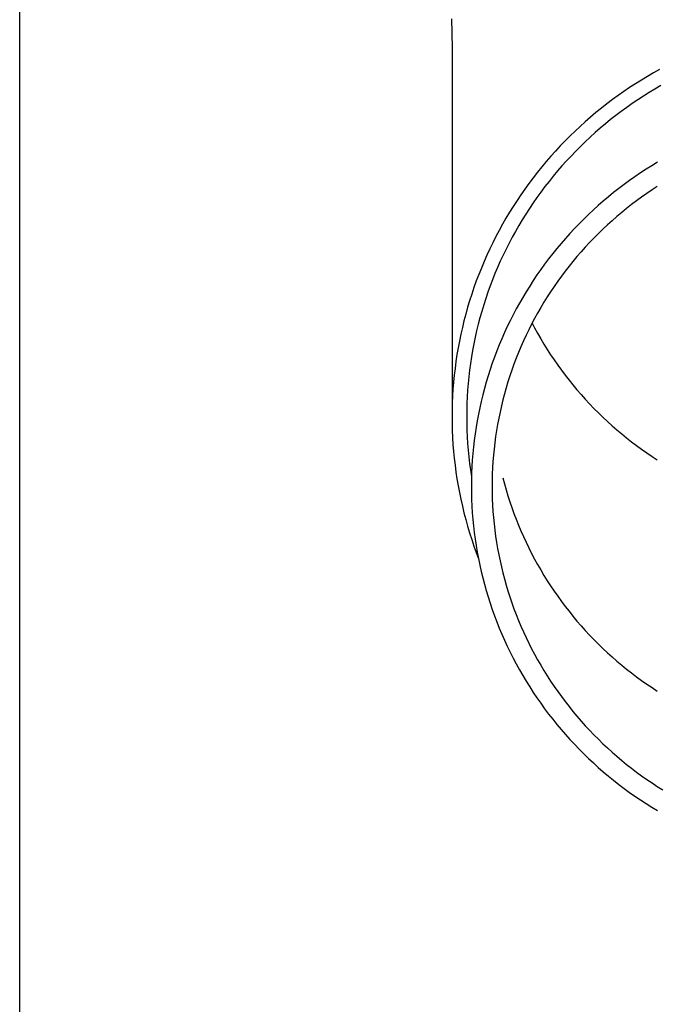
# Model space of a CAD drawing. Units: millimetres. Extents: x 0 to 25230, y 0 to 17820.
# Drawn here: x 5660 to 5707, y 5881 to 5955 of the extents above; entities that cross this region are included whole.
import ezdxf

# ---------------------------------------------------------------- set-up
doc = ezdxf.new("R2010")
doc.units = ezdxf.units.MM
doc.layers.add('YKK_13', color=4, linetype='Continuous', lineweight=30)
doc.layers.add('YKK_A1', color=4, linetype='Continuous', lineweight=30)

msp = doc.modelspace()

# ---------------------------------------------------------------- linework, layer by layer
at = {"layer": 'YKK_13'}
for p, q in [((5691.978, 5954.722), (5692.017, 5952.56)), ((5692.017, 5952.559), (5692.017, 5924.973)), ((5706.638, 5950.422), (5706.19, 5950.151)), ((5707.092, 5950.685), (5706.638, 5950.422)), ((5707.55, 5950.94), (5707.092, 5950.685)), ((5705.307, 5949.587), (5704.873, 5949.293)), ((5705.746, 5949.873), (5705.307, 5949.587)), ((5706.19, 5950.151), (5705.746, 5949.873)), ((5707.642, 5949.733), (5707.205, 5949.479)), ((5704.445, 5948.993), (5704.022, 5948.684)), ((5704.873, 5949.293), (5704.445, 5948.993)), ((5706.345, 5948.95), (5705.922, 5948.675)), ((5706.773, 5949.219), (5706.345, 5948.95)), ((5707.205, 5949.479), (5706.773, 5949.219)), ((5703.605, 5948.369), (5703.193, 5948.046)), ((5704.022, 5948.684), (5703.605, 5948.369)), ((5705.092, 5948.103), (5704.684, 5947.806)), ((5705.504, 5948.392), (5705.092, 5948.103)), ((5705.922, 5948.675), (5705.504, 5948.392)), ((5702.387, 5947.38), (5701.993, 5947.037)), ((5702.787, 5947.717), (5702.387, 5947.38)), ((5703.193, 5948.046), (5702.787, 5947.717)), ((5704.282, 5947.502), (5703.885, 5947.191)), ((5704.684, 5947.806), (5704.282, 5947.502)), ((5701.605, 5946.687), (5701.223, 5946.33)), ((5701.993, 5947.037), (5701.605, 5946.687)), ((5703.494, 5946.874), (5703.108, 5946.55)), ((5703.885, 5947.191), (5703.494, 5946.874)), ((5700.848, 5945.967), (5700.479, 5945.597)), ((5701.223, 5946.33), (5700.848, 5945.967)), ((5702.355, 5945.882), (5701.987, 5945.539)), ((5702.729, 5946.219), (5702.355, 5945.882)), ((5703.108, 5946.55), (5702.729, 5946.219)), ((5700.117, 5945.221), (5699.761, 5944.839)), ((5700.479, 5945.597), (5700.117, 5945.221)), ((5701.625, 5945.189), (5701.27, 5944.833)), ((5701.987, 5945.539), (5701.625, 5945.189)), ((5699.412, 5944.451), (5699.071, 5944.057)), ((5699.761, 5944.839), (5699.412, 5944.451)), ((5700.921, 5944.471), (5700.578, 5944.103)), ((5701.27, 5944.833), (5700.921, 5944.471)), ((5699.071, 5944.057), (5698.736, 5943.657)), ((5700.243, 5943.73), (5699.913, 5943.35)), ((5700.578, 5944.103), (5700.243, 5943.73)), ((5706.958, 5943.742), (5706.536, 5943.477)), ((5707.385, 5944), (5706.958, 5943.742)), ((5698.408, 5943.252), (5698.088, 5942.841)), ((5698.736, 5943.657), (5698.408, 5943.252)), ((5699.591, 5942.965), (5699.275, 5942.575)), ((5699.913, 5943.35), (5699.591, 5942.965)), ((5705.705, 5942.925), (5705.297, 5942.638)), ((5706.118, 5943.204), (5705.705, 5942.925)), ((5706.536, 5943.477), (5706.118, 5943.204)), ((5697.775, 5942.424), (5697.469, 5942.002)), ((5698.088, 5942.841), (5697.775, 5942.424)), ((5699.275, 5942.575), (5698.966, 5942.179)), ((5704.895, 5942.345), (5704.497, 5942.044)), ((5705.297, 5942.638), (5704.895, 5942.345)), ((5707.38, 5942.189), (5706.985, 5941.932)), ((5697.171, 5941.575), (5696.881, 5941.143)), ((5697.469, 5942.002), (5697.171, 5941.575)), ((5698.665, 5941.778), (5698.37, 5941.371)), ((5698.966, 5942.179), (5698.665, 5941.778)), ((5704.105, 5941.737), (5703.719, 5941.423)), ((5704.497, 5942.044), (5704.105, 5941.737)), ((5706.594, 5941.668), (5706.208, 5941.397)), ((5706.985, 5941.932), (5706.594, 5941.668)), ((5696.881, 5941.143), (5696.598, 5940.706)), ((5698.083, 5940.96), (5697.803, 5940.544)), ((5698.37, 5941.371), (5698.083, 5940.96)), ((5702.963, 5940.776), (5702.593, 5940.442)), ((5703.338, 5941.103), (5702.963, 5940.776)), ((5703.719, 5941.423), (5703.338, 5941.103)), ((5705.452, 5940.835), (5705.081, 5940.544)), ((5705.828, 5941.119), (5705.452, 5940.835)), ((5706.208, 5941.397), (5705.828, 5941.119)), ((5696.323, 5940.264), (5696.056, 5939.818)), ((5696.598, 5940.706), (5696.323, 5940.264)), ((5697.531, 5940.123), (5697.266, 5939.698)), ((5697.803, 5940.544), (5697.531, 5940.123)), ((5702.23, 5940.103), (5701.873, 5939.757)), ((5702.593, 5940.442), (5702.23, 5940.103)), ((5704.715, 5940.247), (5704.355, 5939.944)), ((5705.081, 5940.544), (5704.715, 5940.247)), ((5695.797, 5939.367), (5695.546, 5938.911)), ((5696.056, 5939.818), (5695.797, 5939.367)), ((5697.009, 5939.268), (5696.759, 5938.834)), ((5697.266, 5939.698), (5697.009, 5939.268)), ((5701.522, 5939.405), (5701.177, 5939.047)), ((5701.873, 5939.757), (5701.522, 5939.405)), ((5703.651, 5939.32), (5703.307, 5938.999)), ((5704, 5939.635), (5703.651, 5939.32)), ((5704.355, 5939.944), (5704, 5939.635)), ((5695.546, 5938.911), (5695.303, 5938.452)), ((5696.759, 5938.834), (5696.517, 5938.395)), ((5700.839, 5938.683), (5700.507, 5938.313)), ((5701.177, 5939.047), (5700.839, 5938.683)), ((5702.969, 5938.671), (5702.637, 5938.339)), ((5703.307, 5938.999), (5702.969, 5938.671)), ((5695.068, 5937.988), (5694.842, 5937.52)), ((5695.303, 5938.452), (5695.068, 5937.988)), ((5696.283, 5937.952), (5696.057, 5937.506)), ((5696.517, 5938.395), (5696.283, 5937.952)), ((5700.181, 5937.938), (5699.863, 5937.557)), ((5700.507, 5938.313), (5700.181, 5937.938)), ((5702.311, 5938), (5701.99, 5937.656)), ((5702.637, 5938.339), (5702.311, 5938)), ((5694.623, 5937.049), (5694.414, 5936.574)), ((5694.842, 5937.52), (5694.623, 5937.049)), ((5695.839, 5937.055), (5695.628, 5936.601)), ((5696.057, 5937.506), (5695.839, 5937.055)), ((5699.551, 5937.171), (5699.246, 5936.78)), ((5699.863, 5937.557), (5699.551, 5937.171)), ((5701.676, 5937.306), (5701.369, 5936.952)), ((5701.99, 5937.656), (5701.676, 5937.306)), ((5694.414, 5936.574), (5694.212, 5936.095)), ((5695.628, 5936.601), (5695.426, 5936.144)), ((5698.948, 5936.383), (5698.657, 5935.981)), ((5699.246, 5936.78), (5698.948, 5936.383)), ((5701.067, 5936.591), (5700.772, 5936.226)), ((5701.369, 5936.952), (5701.067, 5936.591)), ((5694.019, 5935.613), (5693.835, 5935.127)), ((5694.212, 5936.095), (5694.019, 5935.613)), ((5695.232, 5935.683), (5695.046, 5935.219)), ((5695.426, 5936.144), (5695.232, 5935.683)), ((5698.373, 5935.575), (5698.097, 5935.163)), ((5698.657, 5935.981), (5698.373, 5935.575)), ((5700.484, 5935.856), (5700.202, 5935.481)), ((5700.772, 5936.226), (5700.484, 5935.856)), ((5693.835, 5935.127), (5693.659, 5934.639)), ((5695.046, 5935.219), (5694.869, 5934.751)), ((5698.097, 5935.163), (5697.828, 5934.747)), ((5699.927, 5935.101), (5699.658, 5934.716)), ((5700.202, 5935.481), (5699.927, 5935.101)), ((5693.492, 5934.148), (5693.334, 5933.653)), ((5693.659, 5934.639), (5693.492, 5934.148)), ((5694.7, 5934.281), (5694.539, 5933.808)), ((5694.869, 5934.751), (5694.7, 5934.281)), ((5697.566, 5934.326), (5697.312, 5933.901)), ((5697.828, 5934.747), (5697.566, 5934.326)), ((5699.397, 5934.327), (5699.142, 5933.933)), ((5699.658, 5934.716), (5699.397, 5934.327)), ((5693.334, 5933.653), (5693.185, 5933.157)), ((5694.539, 5933.808), (5694.386, 5933.332)), ((5697.065, 5933.471), (5696.826, 5933.038)), ((5697.312, 5933.901), (5697.065, 5933.471)), ((5698.895, 5933.536), (5698.654, 5933.133)), ((5699.142, 5933.933), (5698.895, 5933.536)), ((5693.044, 5932.657), (5692.912, 5932.156)), ((5693.185, 5933.157), (5693.044, 5932.657)), ((5694.242, 5932.853), (5694.107, 5932.372)), ((5694.386, 5933.332), (5694.242, 5932.853)), ((5696.826, 5933.038), (5696.595, 5932.6)), ((5698.421, 5932.727), (5698.195, 5932.317)), ((5698.654, 5933.133), (5698.421, 5932.727)), ((5692.912, 5932.156), (5692.79, 5931.652)), ((5693.98, 5931.889), (5693.861, 5931.404)), ((5694.107, 5932.372), (5693.98, 5931.889)), ((5696.371, 5932.158), (5696.156, 5931.713)), ((5696.595, 5932.6), (5696.371, 5932.158)), ((5697.976, 5931.903), (5697.765, 5931.485)), ((5698.195, 5932.317), (5697.976, 5931.903)), ((5698.012, 5931.97), (5698.195, 5931.624)), ((5692.676, 5931.146), (5692.571, 5930.638)), ((5692.79, 5931.652), (5692.676, 5931.146)), ((5693.861, 5931.404), (5693.752, 5930.917)), ((5695.948, 5931.264), (5695.748, 5930.811)), ((5696.156, 5931.713), (5695.948, 5931.264)), ((5697.765, 5931.485), (5697.561, 5931.064)), ((5698.195, 5931.624), (5698.421, 5931.214)), ((5698.421, 5931.214), (5698.654, 5930.807)), ((5692.571, 5930.638), (5692.475, 5930.128)), ((5693.651, 5930.428), (5693.558, 5929.937)), ((5693.752, 5930.917), (5693.651, 5930.428)), ((5695.748, 5930.811), (5695.557, 5930.355)), ((5697.364, 5930.64), (5697.175, 5930.212)), ((5697.561, 5931.064), (5697.364, 5930.64)), ((5698.654, 5930.807), (5698.895, 5930.405)), ((5692.475, 5930.128), (5692.388, 5929.617)), ((5693.558, 5929.937), (5693.474, 5929.445)), ((5695.373, 5929.896), (5695.198, 5929.434)), ((5695.557, 5930.355), (5695.373, 5929.896)), ((5696.994, 5929.78), (5696.82, 5929.346)), ((5697.175, 5930.212), (5696.994, 5929.78)), ((5698.895, 5930.405), (5699.142, 5930.007)), ((5699.142, 5930.007), (5699.397, 5929.614)), ((5692.31, 5929.105), (5692.242, 5928.591)), ((5692.388, 5929.617), (5692.31, 5929.105)), ((5693.4, 5928.952), (5693.333, 5928.457)), ((5693.474, 5929.445), (5693.4, 5928.952)), ((5695.03, 5928.969), (5694.872, 5928.501)), ((5695.198, 5929.434), (5695.03, 5928.969)), ((5696.82, 5929.346), (5696.654, 5928.909)), ((5699.397, 5929.614), (5699.658, 5929.225)), ((5699.658, 5929.225), (5699.927, 5928.84)), ((5692.242, 5928.591), (5692.182, 5928.076)), ((5693.333, 5928.457), (5693.276, 5927.961)), ((5694.872, 5928.501), (5694.721, 5928.03)), ((5696.496, 5928.469), (5696.346, 5928.027)), ((5696.654, 5928.909), (5696.496, 5928.469)), ((5699.927, 5928.84), (5700.202, 5928.46)), ((5700.202, 5928.46), (5700.484, 5928.085)), ((5692.132, 5927.56), (5692.09, 5927.044)), ((5692.182, 5928.076), (5692.132, 5927.56)), ((5693.227, 5927.465), (5693.188, 5926.967)), ((5693.276, 5927.961), (5693.227, 5927.465)), ((5694.579, 5927.557), (5694.445, 5927.082)), ((5694.721, 5928.03), (5694.579, 5927.557)), ((5696.203, 5927.581), (5696.069, 5927.134)), ((5696.346, 5928.027), (5696.203, 5927.581)), ((5700.484, 5928.085), (5700.772, 5927.715)), ((5700.772, 5927.715), (5701.067, 5927.349)), ((5692.09, 5927.044), (5692.058, 5926.527)), ((5693.188, 5926.967), (5693.157, 5926.469)), ((5694.445, 5927.082), (5694.319, 5926.604)), ((5696.069, 5927.134), (5695.942, 5926.684)), ((5701.067, 5927.349), (5701.369, 5926.989)), ((5701.369, 5926.989), (5701.676, 5926.634)), ((5692.035, 5926.009), (5692.021, 5925.491)), ((5692.058, 5926.527), (5692.035, 5926.009)), ((5693.157, 5926.469), (5693.135, 5925.971)), ((5694.202, 5926.124), (5694.094, 5925.642)), ((5694.319, 5926.604), (5694.202, 5926.124)), ((5695.823, 5926.232), (5695.713, 5925.779)), ((5695.942, 5926.684), (5695.823, 5926.232)), ((5701.676, 5926.634), (5701.99, 5926.285)), ((5701.99, 5926.285), (5702.311, 5925.941)), ((5692.021, 5925.491), (5692.017, 5924.973)), ((5693.121, 5925.472), (5693.117, 5924.973)), ((5693.135, 5925.971), (5693.121, 5925.472)), ((5694.094, 5925.642), (5693.994, 5925.159)), ((5695.61, 5925.323), (5695.516, 5924.866)), ((5695.713, 5925.779), (5695.61, 5925.323)), ((5702.311, 5925.941), (5702.637, 5925.602)), ((5702.637, 5925.602), (5702.969, 5925.269)), ((5702.969, 5925.269), (5703.307, 5924.942)), ((5692.017, 5924.973), (5692.021, 5924.455)), ((5693.117, 5924.973), (5693.121, 5924.474)), ((5693.903, 5924.673), (5693.82, 5924.187)), ((5693.994, 5925.159), (5693.903, 5924.673)), ((5695.516, 5924.866), (5695.429, 5924.407)), ((5703.307, 5924.942), (5703.651, 5924.621)), ((5703.651, 5924.621), (5704, 5924.306)), ((5692.021, 5924.455), (5692.035, 5923.937)), ((5692.035, 5923.937), (5692.058, 5923.419)), ((5693.121, 5924.474), (5693.135, 5923.975)), ((5693.135, 5923.975), (5693.157, 5923.477)), ((5693.82, 5924.187), (5693.746, 5923.699)), ((5695.351, 5923.946), (5695.281, 5923.485)), ((5695.429, 5924.407), (5695.351, 5923.946)), ((5704, 5924.306), (5704.355, 5923.997)), ((5704.355, 5923.997), (5704.715, 5923.693)), ((5692.058, 5923.419), (5692.09, 5922.902)), ((5693.157, 5923.477), (5693.188, 5922.979)), ((5693.681, 5923.209), (5693.624, 5922.719)), ((5693.746, 5923.699), (5693.681, 5923.209)), ((5695.281, 5923.485), (5695.219, 5923.022)), ((5704.715, 5923.693), (5705.081, 5923.397)), ((5705.081, 5923.397), (5705.452, 5923.106)), ((5705.452, 5923.106), (5705.828, 5922.822)), ((5692.09, 5922.902), (5692.132, 5922.385)), ((5692.132, 5922.385), (5692.182, 5921.869)), ((5693.188, 5922.979), (5693.227, 5922.481)), ((5693.227, 5922.481), (5693.276, 5921.984)), ((5693.624, 5922.719), (5693.576, 5922.228)), ((5695.166, 5922.558), (5695.12, 5922.094)), ((5695.219, 5923.022), (5695.166, 5922.558)), ((5705.828, 5922.822), (5706.208, 5922.544)), ((5706.208, 5922.544), (5706.594, 5922.273)), ((5692.182, 5921.869), (5692.242, 5921.355)), ((5693.276, 5921.984), (5693.333, 5921.489)), ((5693.537, 5921.736), (5693.506, 5921.243)), ((5693.576, 5922.228), (5693.537, 5921.736)), ((5695.083, 5921.629), (5695.054, 5921.163)), ((5695.12, 5922.094), (5695.083, 5921.629)), ((5706.594, 5922.273), (5706.985, 5922.009)), ((5706.985, 5922.009), (5707.38, 5921.751)), ((5692.242, 5921.355), (5692.31, 5920.841)), ((5692.31, 5920.841), (5692.388, 5920.328)), ((5693.333, 5921.489), (5693.4, 5920.994)), ((5693.4, 5920.994), (5693.474, 5920.5)), ((5693.506, 5921.243), (5693.484, 5920.75)), ((5695.054, 5921.163), (5695.033, 5920.697)), ((5692.388, 5920.328), (5692.475, 5919.817)), ((5693.471, 5920.257), (5693.467, 5919.763)), ((5693.484, 5920.75), (5693.471, 5920.257)), ((5695.021, 5920.23), (5695.017, 5919.763)), ((5695.033, 5920.697), (5695.021, 5920.23)), ((5695.823, 5920.418), (5695.942, 5919.967)), ((5692.475, 5919.817), (5692.571, 5919.308)), ((5693.467, 5919.763), (5693.471, 5919.27)), ((5695.017, 5919.763), (5695.021, 5919.297)), ((5695.942, 5919.967), (5696.069, 5919.517)), ((5696.069, 5919.517), (5696.203, 5919.069)), ((5692.571, 5919.308), (5692.676, 5918.8)), ((5692.676, 5918.8), (5692.79, 5918.294)), ((5693.471, 5919.27), (5693.484, 5918.777)), ((5693.484, 5918.777), (5693.506, 5918.284)), ((5695.021, 5919.297), (5695.033, 5918.83)), ((5695.033, 5918.83), (5695.054, 5918.364)), ((5696.203, 5919.069), (5696.346, 5918.624)), ((5692.79, 5918.294), (5692.912, 5917.79)), ((5693.506, 5918.284), (5693.537, 5917.791)), ((5695.054, 5918.364), (5695.083, 5917.898)), ((5695.083, 5917.898), (5695.12, 5917.433)), ((5696.346, 5918.624), (5696.496, 5918.182)), ((5696.496, 5918.182), (5696.654, 5917.742)), ((5692.912, 5917.79), (5693.044, 5917.289)), ((5693.044, 5917.289), (5693.185, 5916.789)), ((5693.537, 5917.791), (5693.576, 5917.299)), ((5693.576, 5917.299), (5693.624, 5916.808)), ((5695.12, 5917.433), (5695.166, 5916.968)), ((5696.654, 5917.742), (5696.82, 5917.305)), ((5696.82, 5917.305), (5696.994, 5916.87)), ((5693.185, 5916.789), (5693.334, 5916.292)), ((5693.624, 5916.808), (5693.681, 5916.318)), ((5695.166, 5916.968), (5695.219, 5916.505)), ((5695.219, 5916.505), (5695.281, 5916.042)), ((5696.994, 5916.87), (5697.175, 5916.439)), ((5697.175, 5916.439), (5697.364, 5916.011)), ((5693.334, 5916.292), (5693.492, 5915.798)), ((5693.492, 5915.798), (5693.659, 5915.307)), ((5693.681, 5916.318), (5693.746, 5915.828)), ((5693.746, 5915.828), (5693.82, 5915.34)), ((5695.281, 5916.042), (5695.351, 5915.58)), ((5697.364, 5916.011), (5697.561, 5915.587)), ((5693.659, 5915.307), (5693.835, 5914.818)), ((5693.82, 5915.34), (5693.903, 5914.853)), ((5695.351, 5915.58), (5695.429, 5915.12)), ((5695.429, 5915.12), (5695.516, 5914.661)), ((5697.561, 5915.587), (5697.765, 5915.165)), ((5697.765, 5915.165), (5697.976, 5914.748)), ((5693.835, 5914.818), (5693.983, 5914.43)), ((5693.903, 5914.853), (5693.994, 5914.368)), ((5693.994, 5914.368), (5694.094, 5913.885)), ((5695.516, 5914.661), (5695.61, 5914.204)), ((5697.976, 5914.748), (5698.195, 5914.334)), ((5698.195, 5914.334), (5698.421, 5913.924)), ((5694.094, 5913.885), (5694.202, 5913.403)), ((5695.61, 5914.204), (5695.713, 5913.748)), ((5695.713, 5913.748), (5695.823, 5913.294)), ((5698.421, 5913.924), (5698.654, 5913.517)), ((5698.654, 5913.517), (5698.895, 5913.115)), ((5694.202, 5913.403), (5694.319, 5912.923)), ((5694.319, 5912.923), (5694.445, 5912.445)), ((5695.823, 5913.294), (5695.942, 5912.843)), ((5695.942, 5912.843), (5696.069, 5912.393)), ((5698.895, 5913.115), (5699.142, 5912.717)), ((5694.445, 5912.445), (5694.579, 5911.97)), ((5696.069, 5912.393), (5696.203, 5911.945)), ((5699.142, 5912.717), (5699.397, 5912.324)), ((5699.397, 5912.324), (5699.658, 5911.935)), ((5694.579, 5911.97), (5694.721, 5911.497)), ((5694.721, 5911.497), (5694.872, 5911.026)), ((5696.203, 5911.945), (5696.346, 5911.5)), ((5696.346, 5911.5), (5696.496, 5911.058)), ((5699.658, 5911.935), (5699.927, 5911.55)), ((5699.927, 5911.55), (5700.202, 5911.17)), ((5694.872, 5911.026), (5695.03, 5910.558)), ((5695.03, 5910.558), (5695.198, 5910.093)), ((5696.496, 5911.058), (5696.654, 5910.618)), ((5696.654, 5910.618), (5696.82, 5910.181)), ((5700.202, 5911.17), (5700.484, 5910.795)), ((5700.484, 5910.795), (5700.772, 5910.425)), ((5695.198, 5910.093), (5695.373, 5909.631)), ((5696.82, 5910.181), (5696.994, 5909.746)), ((5700.772, 5910.425), (5701.067, 5910.059)), ((5701.067, 5910.059), (5701.369, 5909.699)), ((5695.373, 5909.631), (5695.557, 5909.171)), ((5695.557, 5909.171), (5695.748, 5908.715)), ((5696.994, 5909.746), (5697.175, 5909.315)), ((5697.175, 5909.315), (5697.364, 5908.887)), ((5701.369, 5909.699), (5701.676, 5909.344)), ((5701.676, 5909.344), (5701.99, 5908.995)), ((5695.748, 5908.715), (5695.948, 5908.263)), ((5697.364, 5908.887), (5697.561, 5908.463)), ((5697.561, 5908.463), (5697.765, 5908.041)), ((5701.99, 5908.995), (5702.311, 5908.651)), ((5702.311, 5908.651), (5702.637, 5908.312)), ((5695.948, 5908.263), (5696.156, 5907.814)), ((5696.156, 5907.814), (5696.371, 5907.368)), ((5697.765, 5908.041), (5697.976, 5907.624)), ((5697.976, 5907.624), (5698.195, 5907.21)), ((5702.637, 5908.312), (5702.969, 5907.979)), ((5702.969, 5907.979), (5703.307, 5907.652)), ((5703.307, 5907.652), (5703.651, 5907.331)), ((5696.371, 5907.368), (5696.595, 5906.927)), ((5696.595, 5906.927), (5696.826, 5906.489)), ((5698.195, 5907.21), (5698.421, 5906.8)), ((5703.651, 5907.331), (5704, 5907.016)), ((5704, 5907.016), (5704.355, 5906.707)), ((5696.826, 5906.489), (5697.065, 5906.055)), ((5698.421, 5906.8), (5698.654, 5906.393)), ((5698.654, 5906.393), (5698.895, 5905.991)), ((5704.355, 5906.707), (5704.715, 5906.403)), ((5704.715, 5906.403), (5705.081, 5906.107)), ((5697.065, 5906.055), (5697.312, 5905.626)), ((5697.312, 5905.626), (5697.566, 5905.201)), ((5698.895, 5905.991), (5699.142, 5905.593)), ((5699.142, 5905.593), (5699.397, 5905.2)), ((5705.081, 5906.107), (5705.452, 5905.816)), ((5705.452, 5905.816), (5705.828, 5905.532)), ((5705.828, 5905.532), (5706.208, 5905.254)), ((5697.566, 5905.201), (5697.828, 5904.78)), ((5697.828, 5904.78), (5698.097, 5904.364)), ((5699.397, 5905.2), (5699.658, 5904.811)), ((5699.658, 5904.811), (5699.927, 5904.426)), ((5706.208, 5905.254), (5706.594, 5904.983)), ((5706.594, 5904.983), (5706.985, 5904.719)), ((5706.985, 5904.719), (5707.38, 5904.461)), ((5698.097, 5904.364), (5698.373, 5903.952)), ((5698.373, 5903.952), (5698.657, 5903.546)), ((5699.927, 5904.426), (5700.202, 5904.046)), ((5700.202, 5904.046), (5700.484, 5903.671)), ((5698.657, 5903.546), (5698.948, 5903.144)), ((5700.484, 5903.671), (5700.772, 5903.301)), ((5700.772, 5903.301), (5701.067, 5902.935)), ((5698.948, 5903.144), (5699.246, 5902.747)), ((5699.246, 5902.747), (5699.551, 5902.356)), ((5701.067, 5902.935), (5701.369, 5902.575)), ((5701.369, 5902.575), (5701.676, 5902.22)), ((5699.551, 5902.356), (5699.863, 5901.969)), ((5699.863, 5901.969), (5700.181, 5901.589)), ((5701.676, 5902.22), (5701.99, 5901.871)), ((5701.99, 5901.871), (5702.311, 5901.527)), ((5700.181, 5901.589), (5700.507, 5901.213)), ((5700.507, 5901.213), (5700.839, 5900.844)), ((5702.311, 5901.527), (5702.637, 5901.188)), ((5702.637, 5901.188), (5702.969, 5900.855)), ((5700.839, 5900.844), (5701.177, 5900.48)), ((5701.177, 5900.48), (5701.522, 5900.122)), ((5702.969, 5900.855), (5703.307, 5900.528)), ((5703.307, 5900.528), (5703.651, 5900.207)), ((5701.522, 5900.122), (5701.873, 5899.77)), ((5701.873, 5899.77), (5702.23, 5899.424)), ((5703.651, 5900.207), (5704, 5899.892)), ((5704, 5899.892), (5704.355, 5899.582)), ((5704.355, 5899.582), (5704.715, 5899.279)), ((5702.23, 5899.424), (5702.593, 5899.084)), ((5702.593, 5899.084), (5702.963, 5898.751)), ((5702.963, 5898.751), (5703.338, 5898.424)), ((5704.715, 5899.279), (5705.081, 5898.983)), ((5705.081, 5898.983), (5705.452, 5898.692)), ((5703.338, 5898.424), (5703.719, 5898.103)), ((5703.719, 5898.103), (5704.105, 5897.79)), ((5705.452, 5898.692), (5705.828, 5898.408)), ((5705.828, 5898.408), (5706.208, 5898.13)), ((5706.208, 5898.13), (5706.594, 5897.859)), ((5704.105, 5897.79), (5704.497, 5897.482)), ((5704.497, 5897.482), (5704.895, 5897.182)), ((5706.594, 5897.859), (5706.985, 5897.595)), ((5706.985, 5897.595), (5707.38, 5897.337)), ((5707.38, 5897.337), (5707.78, 5897.087)), ((5704.895, 5897.182), (5705.297, 5896.888)), ((5705.297, 5896.888), (5705.705, 5896.602)), ((5705.705, 5896.602), (5706.118, 5896.322)), ((5706.118, 5896.322), (5706.536, 5896.05)), ((5706.536, 5896.05), (5706.958, 5895.785)), ((5706.958, 5895.785), (5707.385, 5895.527))]:
    msp.add_line(p, q, dxfattribs=at)
at = {"layer": 'YKK_A1'}
msp.add_line((5659.667, 5370.591), (5659.667, 8225.591), dxfattribs=at)

doc.saveas('drawing.dxf')
